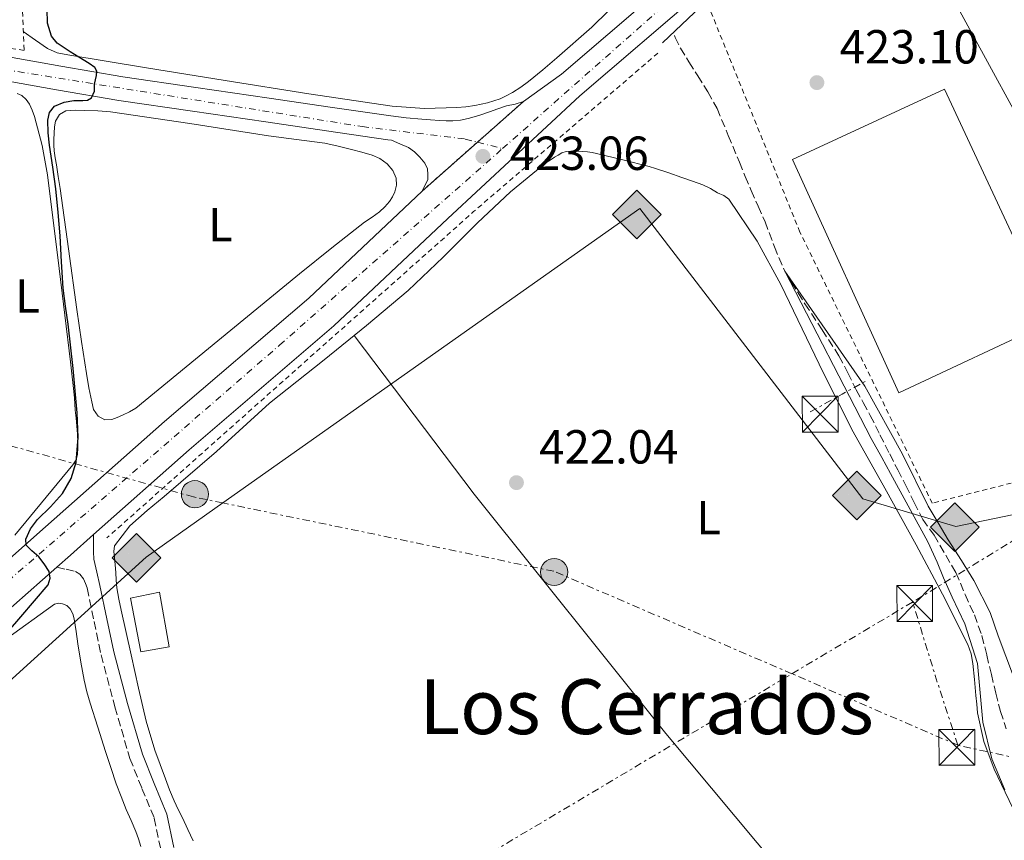
# Model space of a CAD drawing. Units: metres. Extents: x 549624 to 553064, y 4705477 to 4707815.
# Drawn here: x 551004 to 551210, y 4706566 to 4706738 of the extents above; entities that cross this region are included whole.
import ezdxf
from ezdxf.enums import TextEntityAlignment as Align

# ---------------------------------------------------------------- set-up
doc = ezdxf.new("R2010")
doc.units = ezdxf.units.M
doc.header["$MEASUREMENT"] = 0
for name, pattern in [('DGN Style 2', [1.7399219301090239, 1.043953158065414, -0.6959687720436097]), ('DGN Style 3', [2.435890702152634, 1.739921930109024, -0.6959687720436097]), ('DGN Style 4', [2.7856150101045474, 1.391937544087219, -0.6959687720436097, 0.001739921930109024, -0.6959687720436097]), ('DGN Style 5', [1.217945351076317, 0.5219765790327072, -0.6959687720436097]), ('DGN Style 7', [3.4798438602180486, 1.565929737098122, -0.6959687720436097, 0.5219765790327072, -0.6959687720436097])]:
    doc.linetypes.add(name, pattern=pattern)
for name, color, linetype, lineweight in [('Camino', 7, 'DGN Style 3', 0), ('Carretera', 9, 'Continuous', 0), ('Cierre de vial', 7, 'DGN Style 5', 0), ('Cota de punto acotado terreno', 7, 'Continuous', 0), ('Curva de nivel directora', 30, 'Continuous', 30), ('Curva de nivel intermedia', 30, 'Continuous', 0), ('Depósito a nivel (sin especificar)', 1, 'Continuous', 0), ('Eje de carretera', 7, 'DGN Style 4', 0), ('Etiqueta de uso rústico', 92, 'Continuous', 0), ('Gasoducto', 7, 'Continuous', 13), ('Línea de asfalto', 7, 'Continuous', 13), ('Línea de bordillo', 7, 'Continuous', 13), ('Línea de cambio de uso (parcela vista)', 92, 'Continuous', 0), ('Línea eléctrica', 6, 'DGN Style 7', 0), ('Margen derecho', 7, 'Continuous', 0), ('Nave industrial', 1, 'Continuous', 13), ('Poste tendido eléctrico', 7, 'Continuous', 0), ('Puente', 1, 'Continuous', 0), ('Punto acotado terreno (símbolo)', 7, 'Continuous', 0), ('Registro Gasoducto', 7, 'Continuous', 0), ('Texto de Área (paraje) menor', 7, 'Continuous', 0), ('Torre eléctrica', 7, 'Continuous', 0), ('Transformador', 7, 'Continuous', 0), ('Vaguada', 142, 'DGN Style 3', 13), ('Valla', 7, 'DGN Style 2', 0)]:
    doc.layers.add(name, color=color, linetype=linetype, lineweight=lineweight)
doc.styles.add('Style-Arial', font='arial.ttf')

# ---------------------------------------------------------------- blocks, each defined once
blk = doc.blocks.new('5PATER')
at = {"layer": 'Punto acotado terreno (símbolo)', "linetype": 'Continuous', "lineweight": 0}
h = blk.add_hatch(color=51, dxfattribs=at)
edge = h.paths.add_edge_path()
edge.add_ellipse((0, 0), major_axis=(-0.1095731443231308, -0.1110710700762829), ratio=0.9994222409660317, start_angle=0, end_angle=360)
blk = doc.blocks.new('5GASO')
at = {"layer": 'Valla', "linetype": 'Continuous', "lineweight": 0}
for color, points in [(253, [(0, -0.5090000823999756), (-0.509, -8.239997558519242e-08), (0, 0.5089999176000244), (0.0235, 0.2499999176000244), (0.0234, 0.25), (-0.03160000000000001, 0.2425), (-0.0786, 0.2215), (-0.1176, 0.1855), (-0.1481, 0.135), (-0.1681, 0.07150000000000001), (-0.1746, -0.004), (-0.1681, -0.078), (-0.1481, -0.142), (-0.1166, -0.1935), (-0.0756, -0.23), (-0.0266, -0.252), (0.0294, -0.2595), (0.0295, -0.2595000823999757)]), (253, [(0, -0.5090000823999756), (0.0295, -0.2595000823999757), (0.0294, -0.2595), (0.0784, -0.254), (0.1274, -0.237), (0.1704, -0.212), (0.2024, -0.183), (0.2024, 0.014), (0.0234, 0.014), (0.0234, -0.07100000000000002), (0.1269, -0.07100000000000002), (0.1269, -0.133), (0.1039, -0.15), (0.0779, -0.1635), (0.0509, -0.172), (0.02490000000000001, -0.1745), (-0.0011, -0.172), (-0.0241, -0.1645), (-0.0446, -0.152), (-0.0621, -0.1345), (-0.0786, -0.109), (-0.0901, -0.0775), (-0.09710000000000002, -0.041), (-0.09910000000000002, 0.001), (-0.09710000000000002, 0.0395), (-0.0911, 0.07300000000000001), (-0.0806, 0.1015), (-0.0656, 0.1245), (-0.04760000000000001, 0.142), (-0.0266, 0.155), (-0.0036, 0.1625), (0.0224, 0.165), (0.0549, 0.1595), (0.0829, 0.143), (0.1044, 0.1165), (0.1174, 0.08), (0.1929, 0.099), (0.1849, 0.134), (0.1729, 0.1645), (0.1574, 0.19), (0.1379, 0.2115), (0.1144, 0.2285), (0.08790000000000002, 0.2405), (0.0574, 0.2475000000000001), (0.0234, 0.25), (0.0235, 0.2499999176000244), (0, 0.5089999176000244), (0.509, -8.239997558519242e-08)]), (7, [(0.0295, -0.2595000823999757), (-0.0265, -0.2520000823999757), (-0.0755, -0.2300000823999756), (-0.1165, -0.1935000823999756), (-0.148, -0.1420000823999756), (-0.168, -0.07800008239997559), (-0.1745, -0.004000082399975585), (-0.168, 0.07149991760002442), (-0.148, 0.1349999176000244), (-0.1175, 0.1854999176000244), (-0.0785, 0.2214999176000244), (-0.0315, 0.2424999176000244), (0.0235, 0.2499999176000244), (0.0575, 0.2474999176000244), (0.08800000000000001, 0.2404999176000244), (0.1145, 0.2284999176000244), (0.138, 0.2114999176000244), (0.1575, 0.1899999176000245), (0.173, 0.1644999176000244), (0.185, 0.1339999176000244), (0.193, 0.09899991760002441), (0.1175, 0.07999991760002441), (0.1045, 0.1164999176000244), (0.083, 0.1429999176000244), (0.055, 0.1594999176000245), (0.0225, 0.1649999176000244), (-0.0035, 0.1624999176000244), (-0.0265, 0.1549999176000244), (-0.0475, 0.1419999176000244), (-0.0655, 0.1244999176000244), (-0.0805, 0.1014999176000244), (-0.091, 0.07299991760002442), (-0.097, 0.03949991760002441), (-0.099, 0.0009999176000244148), (-0.097, -0.04100008239997559), (-0.09000000000000001, -0.07750008239997559), (-0.0785, -0.1090000823999756), (-0.062, -0.1345000823999756), (-0.0445, -0.1520000823999756), (-0.024, -0.1645000823999756), (-0.001, -0.1720000823999756), (0.025, -0.1745000823999756), (0.05100000000000001, -0.1720000823999756), (0.078, -0.1635000823999756), (0.104, -0.1500000823999756), (0.127, -0.1330000823999756), (0.127, -0.07100008239997559), (0.0235, -0.07100008239997559), (0.0235, 0.01399991760002442), (0.2025, 0.01399991760002442), (0.2025, -0.1830000823999756), (0.1705, -0.2120000823999756), (0.1275, -0.2370000823999756), (0.0785, -0.2540000823999757)])]:
    blk.add_hatch(color=color, dxfattribs=at).paths.add_polyline_path(points)
at = {"layer": 'Valla', "color": 7, "linetype": 'Continuous', "lineweight": 0, "flags": 128}
blk.add_lwpolyline([(0, -0.5090000823999756), (0.509, -8.239997558519242e-08), (0, 0.5089999176000244), (-0.509, -8.239997558519242e-08), (0, -0.5090000823999756)], close=True, dxfattribs=at)
blk = doc.blocks.new('5TME')
at = {"layer": 'Transformador', "color": 7, "linetype": 'Continuous', "lineweight": 0}
for p, q in [((-0.375, 0.375), (0.375, -0.375)), ((0.3723, 0.3776), (-0.3716, -0.3784))]:
    blk.add_line(p, q, dxfattribs=at)
at = {"layer": 'Transformador', "color": 7, "linetype": 'Continuous', "lineweight": 0, "flags": 128}
blk.add_lwpolyline([(-0.375, -0.375), (0.375, -0.375), (0.375, 0.375), (-0.375, 0.375), (-0.3716, -0.3784)], dxfattribs=at)
blk = doc.blocks.new('5PELE')
at = {"layer": 'Transformador', "linetype": 'Continuous', "lineweight": 0}
h = blk.add_hatch(color=9, dxfattribs=at)
edge = h.paths.add_edge_path()
edge.add_arc((-2.000000476837158e-05, 0), 0.2850000000000001, 0, 360)
at = {"layer": 'Transformador', "color": 252, "linetype": 'Continuous', "lineweight": 0}
blk.add_circle((-2.000000476837158e-05, 0), 0.2850000000000001, dxfattribs=at)

msp = doc.modelspace()

# ---------------------------------------------------------------- linework, layer by layer
at = {"layer": 'Camino', "color": 7, "linetype": 'DGN Style 3', "lineweight": 0}
msp.add_polyline3d([(551011.5399999982, 4706623.61, 424.6799999999931), (551013.5300000019, 4706623.160000001, 424.179999999993), (551015.5100000021, 4706622.700000001, 423.6699999999983), (551016.4100000008, 4706622.140000002, 423.6499999999942), (551017.1799999997, 4706621.17, 423.6100000000007), (551017.6000000021, 4706620.220000003, 423.5800000000018), (551017.9100000005, 4706619.25, 423.5599999999978), (551019.3799999991, 4706612.230000001, 423.2200000000012), (551020.8699999999, 4706605.230000001, 422.8699999999953), (551023.730000001, 4706594.33, 422.7799999999988), (551026.8899999993, 4706583.520000001, 422.6300000000048), (551029.3999999971, 4706577.26, 422.3399999999965), (551031.980000001, 4706571.040000001, 422.0399999999936), (551033.3899999993, 4706564.310000001, 421.6900000000023)], dxfattribs=at)
at = {"layer": 'Carretera', "color": 9, "linetype": 'Continuous', "lineweight": 0}
for points in [[(550818.5300000006, 4706463.230000001, 420.679999999993), (550846.6900000017, 4706488.029999998, 421.1300000000047), (550877.250000001, 4706515.040000001, 422.4900000000052), (550905.8799999993, 4706541.359999999, 424.2899999999936), (550933.9100000006, 4706566.09, 425.1600000000035), (550960.8900000015, 4706589.329999999, 425.5299999999989), (550985.2999999997, 4706610.930000001, 425.0800000000018), (551009.2100000017, 4706632.03, 424.6300000000047), (551034.1400000006, 4706654.130000002, 423.6100000000006), (551064.3500000014, 4706679.980000001, 423.0599999999977), (551088.089999999, 4706702.390000002, 423.0399999999936), (551109.3700000001, 4706721.180000001, 422.9700000000012), (551113.3299999987, 4706724.019999999, 422.9900000000052), (551117.2899999993, 4706726.859999999, 423.0200000000041), (551145.9299999988, 4706751.470000002, 423.0899999999965), (551161.5900000007, 4706765.510000001, 423.2599999999948), (551163.8200000013, 4706767.5, 423.2799999999989), (551174.0799999987, 4706776.7, 423.3899999999995), (551174.8500000021, 4706777.390000001, 423.3999999999942), (551179.2399999974, 4706781.199999999, 423.4600000000065), (551210.7499999991, 4706808.56, 423.929999999993)], [(551214.6700000018, 4706804.050000002, 423.929999999993), (551183.7399999991, 4706777.199999998, 423.4700000000012), (551178.7899999982, 4706772.910000001, 423.3999999999942), (551149.8700000016, 4706746.980000001, 423.0899999999965), (551146.8200000006, 4706744.37, 423.0899999999965), (551121.1799999987, 4706722.329999999, 423.0200000000041), (551107.3299999972, 4706709.51, 423.0299999999989), (551093.4800000002, 4706696.680000001, 423.0399999999936), (551069.6000000017, 4706674.140000001, 423.0599999999977), (551039.2899999983, 4706648.21, 423.6100000000006), (551019.2800000012, 4706630.470000001, 424.429999999993), (551014.4100000008, 4706626.150000001, 424.6300000000047), (551011.5399999986, 4706623.61, 424.679999999993), (550990.5000000009, 4706605.04, 425.0800000000018), (550966.0500000003, 4706583.41, 425.5299999999989), (550939.0699999996, 4706560.180000001, 425.1600000000035), (550911.1299999997, 4706535.52, 424.2899999999936), (550882.5100000027, 4706509.210000001, 422.4900000000052), (550851.8900000007, 4706482.140000001, 421.1300000000047), (550823.7299999996, 4706457.350000001, 420.679999999993)], [(550999.3999999992, 4706730.859999998, 425.75), (551012.379999999, 4706728.540000001, 424.9400000000023), (551025.370000002, 4706726.300000001, 424.2100000000065), (551040.7199999989, 4706724.079999999, 423.7299999999959), (551056.0700000001, 4706721.890000001, 423.320000000007), (551068.8199999996, 4706720, 422.9900000000052), (551081.5599999978, 4706718.140000001, 422.7299999999959), (551084.800000001, 4706717.77, 422.6999999999971), (551088.0399999998, 4706717.470000001, 422.7100000000065), (551089.8999999994, 4706717.3, 422.7200000000012), (551091.7500000002, 4706717.15, 422.7400000000052), (551093.1499999994, 4706717.099999999, 422.7899999999936), (551094.5399999997, 4706717.13, 422.8399999999965), (551096.1499999991, 4706717.279999999, 422.8399999999965), (551097.7399999984, 4706717.600000001, 422.8399999999965), (551100.0000000002, 4706718.25, 422.8399999999965), (551102.2199999997, 4706718.970000002, 422.8399999999965), (551103.999999999, 4706719.600000001, 422.8399999999965), (551105.7699999993, 4706720.240000002, 422.8399999999965), (551107.629999999, 4706720.59, 422.8999999999942), (551109.3700000001, 4706721.180000001, 422.9700000000012), (551088.089999999, 4706702.390000002, 423.0399999999936), (551088.7100000003, 4706703.59, 422.9400000000023), (551089.3200000006, 4706704.779999998, 422.8699999999953), (551089.3200000006, 4706705.9, 422.8699999999953), (551089.2300000011, 4706707.069999999, 422.8699999999953), (551088.6700000024, 4706708.24, 422.8699999999953), (551087.6599999998, 4706709.480000001, 422.8699999999953), (551086.5199999999, 4706710.63, 422.8800000000047), (551085.2300000002, 4706711.52, 422.8500000000058), (551083.4699999989, 4706712.290000001, 422.7899999999936), (551081.710000002, 4706713.070000002, 422.7200000000012), (551080.9200000007, 4706713.16, 422.7299999999959), (551068.0900000008, 4706715.029999999, 422.9900000000052), (551055.3500000027, 4706716.92, 423.320000000007), (551040.0100000025, 4706719.11, 423.7299999999959), (551024.5899999997, 4706721.34, 424.2100000000065), (551011.5100000016, 4706723.59, 424.9400000000023), (550998.57, 4706725.91, 425.75)]]:
    msp.add_polyline3d(points, dxfattribs=at)
at = {"layer": 'Cierre de vial', "color": 7, "linetype": 'DGN Style 5', "lineweight": 0, "extrusion": (0.001847657034642276, 0.001631460322863947, 0.9999969622457348), "elevation": 9120.05867541223, "flags": 128}
msp.add_lwpolyline([(551097.9768892835, 4706704.025557715), (551107.6477935108, 4706712.564831134)], dxfattribs=at)
at = {"layer": 'Cierre de vial', "color": 7, "linetype": 'DGN Style 5', "lineweight": 0, "extrusion": (0.001848939971405002, 0.001632593142168487, 0.9999969580256803), "elevation": 9126.097554631444, "flags": 128}
msp.add_lwpolyline([(551086.3658509841, 4706693.763317409), (551097.9750397921, 4706704.014069013)], dxfattribs=at)
at = {"layer": 'Curva de nivel directora', "color": 30, "linetype": 'Continuous', "lineweight": 30, "elevation": 425, "flags": 128}
for points in [[(551011.6699999999, 4706733.350000001), (551010.4499999996, 4706734.820000002), (551009.6200000002, 4706737.600000001), (551009.5800000001, 4706740.52), (551010.0999999986, 4706746.890000002), (551010.7099999988, 4706753.26), (551011.0300000006, 4706757.230000002), (551011.6599999988, 4706761.190000001), (551012.9100000004, 4706763.52), (551016.1499999992, 4706766.11), (551019.75, 4706768.41), (551024.0799999996, 4706770.510000002), (551026.1200000005, 4706771.62), (551027.5799999998, 4706773.289999999), (551029.6799999988, 4706777.640000002), (551031.7399999995, 4706782.010000002), (551034.8299999986, 4706788.390000001), (551036.6300000001, 4706790.78), (551038.4499999996, 4706792.190000001), (551041.6100000001, 4706793.830000001), (551044.6900000002, 4706794.970000001)], [(551001.4500000007, 4706610.190000001), (551004.0500000002, 4706613.190000001), (551006.909999999, 4706616.550000002), (551009.7399999987, 4706619.940000001), (551010.2100000003, 4706621.279999999), (551009.9399999998, 4706622.689999999), (551008.9499999997, 4706624.300000002), (551007.7699999996, 4706625.780000002), (551006.339999999, 4706627.000000002), (551005.1799999989, 4706628.230000001), (551005.0899999995, 4706629.490000002), (551006.0700000008, 4706631.619999999), (551007.5399999993, 4706633.62), (551010.2199999993, 4706636.270000001), (551012.7599999984, 4706639.010000001), (551014.5800000001, 4706642.2), (551015.6199999994, 4706645.640000001), (551016.0199999996, 4706650.779999999), (551015.8499999996, 4706655.910000001), (551014.9600000001, 4706665.230000002), (551013.9299999997, 4706674.53), (551013.3899999987, 4706678.29), (551012.8900000004, 4706682.050000002), (551012.5599999995, 4706687.539999999), (551012.28, 4706693.030000002), (551011.8499999987, 4706697.939999999), (551011.339999999, 4706702.840000001), (551010.7099999988, 4706707.420000001), (551010.0199999983, 4706711.990000002), (551009.77, 4706714.62), (551009.7000000007, 4706717.260000001), (551010.0299999993, 4706718.86), (551011.1, 4706720.180000001), (551013.0999999982, 4706721.010000001), (551015.15, 4706721.380000002), (551017.0399999988, 4706721.359999999), (551017.9699999986, 4706721.430000002), (551018.8400000003, 4706721.930000001), (551019.4299999982, 4706723.290000001), (551019.4699999985, 4706724.760000002), (551019.9099999988, 4706726.619999999), (551019.949999999, 4706727.510000001), (551019.5600000002, 4706728.250000001), (551018.3399999996, 4706729.140000001), (551017.079999999, 4706729.890000002), (551014.37, 4706731.529999999), (551011.6699999999, 4706733.350000001)]]:
    msp.add_lwpolyline(points, dxfattribs=at)
at = {"layer": 'Curva de nivel intermedia', "color": 30, "linetype": 'Continuous', "lineweight": 0, "elevation": 420.0000000000001, "flags": 128}
for points in [[(551199.1900000004, 4706617.350000001), (551197.3700000009, 4706621.38), (551196.040000001, 4706624.659999999), (551194.0600000006, 4706628.949999998), (551186.2300000008, 4706643.220000001), (551184.4299999992, 4706646.600000001), (551182.2300000021, 4706650.550000002), (551164.1100000015, 4706685.59), (551180.8700000008, 4706661.539999999), (551188.79, 4706647.270000001), (551194.1700000003, 4706636.369999999), (551196.2500000012, 4706632.869999999), (551198.35, 4706629.319999999), (551201.1500000006, 4706624.980000001), (551203.690000002, 4706620.84), (551207.1500000021, 4706614.149999999), (551208.7800000015, 4706609.220000001), (551212.0300000015, 4706600.720000001)], [(551210.2000000009, 4706576.980000001), (551207.4500000017, 4706583.480000001), (551205.63, 4706591.17), (551205.1100000015, 4706596.520000001), (551204.5100000001, 4706603.439999999), (551201.8200000012, 4706611.720000001), (551199.1900000004, 4706617.350000001)]]:
    msp.add_lwpolyline(points, dxfattribs=at)
at = {"layer": 'Depósito a nivel (sin especificar)', "color": 1, "linetype": 'Continuous', "lineweight": 0, "elevation": 424, "flags": 128}
msp.add_lwpolyline([(551035.1100000005, 4706606.930000001), (551029.1799999997, 4706605.91), (551027.0199999996, 4706617.140000001), (551033.0800000001, 4706618.350000001), (551035.1100000005, 4706606.930000001)], close=True, dxfattribs=at)
at = {"layer": 'Depósito a nivel (sin especificar)', "color": 51, "linetype": 'Continuous', "lineweight": 0, "elevation": 424, "flags": 128}
msp.add_lwpolyline([(551033.0800000001, 4706618.350000001), (551027.0199999996, 4706617.140000001), (551029.1799999997, 4706605.91), (551035.1100000005, 4706606.930000001), (551033.0800000001, 4706618.350000001)], dxfattribs=at)
at = {"layer": 'Eje de carretera', "color": 7, "linetype": 'DGN Style 4', "lineweight": 0, "extrusion": (-0.007221610703254586, 0.001875019749109342, 0.9999721659325279), "elevation": 5268.299496224682, "flags": 128}
msp.add_lwpolyline([(551088.3829726914, 4706711.0362694), (551093.6239897644, 4706709.675529063)], dxfattribs=at)
at = {"layer": 'Eje de carretera', "color": 7, "linetype": 'DGN Style 4', "lineweight": 0}
for points in [[(549628.8900000008, 4707156.109999999, 429.3399999999965), (549724.4800000006, 4707106.540000002, 428.9400000000023), (549820.4699999981, 4707057.250000002, 431.6399999999994), (549977.5700000001, 4706976.99, 435.7799999999989), (550131.2800000012, 4706893.84, 432.6600000000037), (550176.8299999975, 4706870.189999999, 433.020000000004), (550200.2800000013, 4706858.160000003, 433.8999999999943), (550213.5399999982, 4706852.680000001, 434.4499999999971), (550231.1200000001, 4706848.930000001, 434.0500000000029), (550283.3000000004, 4706840.28, 432.6900000000023), (550361.6999999994, 4706827.590000001, 432.3000000000029), (550456.6499999977, 4706812.91, 429.3399999999965), (550548.699999999, 4706798.210000002, 426.2599999999948), (550632.8700000015, 4706785.520000001, 423.8099999999977), (550715.9499999988, 4706772.890000002, 421.3600000000006), (550772.4499999996, 4706763.080000001, 420.6100000000006), (550839.1000000006, 4706753.340000001, 421.8399999999967), (550935.0900000003, 4706738.34, 425.1300000000048), (551075.5399999979, 4706715.890000002, 422.8399999999967), (551097.1599999989, 4706713.300000002, 422.9400000000023), (551099.6991380204, 4706712.640737946, 422.959600000002)], [(551104.9400000018, 4706711.279999999, 423.0000000000001), (551149.7899999984, 4706750.980000001, 423.1100000000006), (551200.2399999987, 4706795.100000001, 423.7400000000052), (551235.1200000009, 4706826.240000002, 424.8699999999955), (551274.5100000015, 4706852.940000001, 426.529999999999), (551292.3900000007, 4706871.970000001, 428.1199999999953)], [(549707.4499999986, 4705477.58, 402.1999999999972), (549765.3900000011, 4705526.980000001, 405.0899999999966), (549825.6400000004, 4705581.770000001, 405.7100000000063), (549868.4299999984, 4705620.49, 404.1000000000058), (549930.1200000016, 4705672.970000001, 401.070000000007), (549995.7100000008, 4705730.510000001, 402.070000000007), (550095.0300000011, 4705818.029999999, 409.9700000000013), (550139.129999999, 4705858.11, 410.9199999999984), (550194.670000001, 4705906.710000002, 410.0099999999949), (550236.3099999981, 4705944.110000002, 408.5000000000001), (550300.3000000012, 4706000.050000001, 408.2299999999959), (550405.9400000003, 4706093.850000001, 410.5000000000001), (550496.3099999987, 4706173.840000001, 412.3800000000047), (550580.0499999997, 4706247.500000001, 414.4799999999959), (550620.9800000003, 4706284.410000001, 416.199999999997), (550698.6499999984, 4706352.590000001, 418.929999999993), (550771.5899999992, 4706416.32, 420.6900000000024), (550865.6999999991, 4706500.26, 421.8699999999953), (550921.23, 4706550.050000001, 424.7100000000065), (550966.4899999979, 4706590.420000001, 425.5299999999988), (551058.230000001, 4706670.109999999, 423.2100000000065), (551104.9400000018, 4706711.279999999, 423.0000000000001)]]:
    msp.add_polyline3d(points, dxfattribs=at)
at = {"layer": 'Gasoducto', "color": 7, "linetype": 'Continuous', "lineweight": 13}
msp.add_polyline3d([(550297.2399999994, 4705481.890000001, 398.0299999999988), (550367.5060933693, 4705751.853356083, 403.1141000000061), (550395.9200000028, 4705861.02, 405.1699999999983), (550472.9299999991, 4705967.15, 409.25), (550567.7199999987, 4706072.77, 413.5599999999977), (550570.3499774286, 4706084.937258219, 413.6190999999963), (550590.5247139214, 4706178.273127037, 414.0727999999945), (550595.1743414472, 4706199.784041191, 414.1774000000005), (550606.8500000022, 4706253.800000002, 414.4400000000023), (550650.8799999986, 4706281.490000002, 420.8699999999953), (551030.2899999995, 4706625.720000001, 422.8399999999965), (551046.3564155072, 4706637.064013656, 422.7747999999993), (551133.7499999993, 4706698.770000001, 422.4199999999983), (551180.449999999, 4706637.910000001, 421.6199999999953), (551199.9699999987, 4706632.15, 420.320000000007), (551225.5864081436, 4706637.453416331, 420.3859999999986), (551355.2600000025, 4706664.300000002, 420.7200000000012)], dxfattribs=at)
at = {"layer": 'Línea de asfalto', "color": 7, "linetype": 'Continuous', "lineweight": 13, "extrusion": (-0.6607210677808835, 0.7478366875894051, 0.06471444418208301), "elevation": 3155748.360094256, "flags": 128}
msp.add_lwpolyline([(-3529229.911369792, -204225.9146898175), (-3529233.743926316, -204225.9647948465), (-3529240.253851951, -204226.1652149625)], dxfattribs=at)
at = {"layer": 'Línea de asfalto', "color": 7, "linetype": 'Continuous', "lineweight": 13}
for points in [[(551161.5900000002, 4706765.510000001, 423.2599999999949), (551145.9299999983, 4706751.470000002, 423.0899999999965), (551117.2899999989, 4706726.86, 423.0200000000041), (551113.3299999982, 4706724.02, 422.9900000000052), (551109.3699999996, 4706721.180000001, 422.9700000000012)], [(551019.2800000008, 4706630.470000001, 424.4299999999931), (551039.2899999978, 4706648.210000001, 423.6100000000007), (551069.6000000013, 4706674.140000002, 423.0599999999976), (551093.4799999997, 4706696.680000001, 423.0399999999936), (551107.3299999967, 4706709.510000001, 423.029999999999), (551121.1799999981, 4706722.33, 423.0200000000041), (551146.8200000001, 4706744.370000001, 423.0899999999965)], [(551109.3699999996, 4706721.180000001, 422.9700000000012), (551107.6299999985, 4706720.590000001, 422.8999999999942), (551105.7699999987, 4706720.240000002, 422.8399999999967), (551103.9999999985, 4706719.600000001, 422.8399999999967), (551102.2199999993, 4706718.970000003, 422.8399999999967), (551099.9999999999, 4706718.25, 422.8399999999967), (551097.7399999978, 4706717.600000001, 422.8399999999967), (551096.1499999985, 4706717.28, 422.8399999999967), (551094.5399999992, 4706717.130000001, 422.8399999999967), (551093.149999999, 4706717.100000001, 422.7899999999937), (551091.7499999999, 4706717.15, 422.7400000000052), (551089.899999999, 4706717.300000001, 422.7200000000012), (551088.0399999993, 4706717.470000001, 422.7100000000063), (551084.8000000005, 4706717.77, 422.6999999999972), (551081.5599999973, 4706718.140000001, 422.7299999999959), (551068.819999999, 4706720.000000001, 422.9900000000052), (551056.0699999996, 4706721.890000002, 423.320000000007), (551040.7199999985, 4706724.08, 423.729999999996), (551025.3700000015, 4706726.300000002, 424.2100000000065), (551012.3799999985, 4706728.540000001, 424.9400000000024), (550999.3999999987, 4706730.859999999, 425.7500000000001), (550986.4300000002, 4706732.910000001, 426.3300000000018), (550984.7399999984, 4706733.17, 426.3399999999967)], [(551088.0899999985, 4706702.390000002, 423.0399999999936), (551088.7099999998, 4706703.59, 422.9400000000023), (551089.3200000001, 4706704.779999999, 422.8699999999953), (551089.3200000001, 4706705.900000001, 422.8699999999953), (551089.2300000007, 4706707.07, 422.8699999999953), (551088.6700000019, 4706708.240000002, 422.8699999999953), (551087.6599999993, 4706709.480000001, 422.8699999999953), (551086.5199999994, 4706710.630000001, 422.8800000000047), (551085.2299999997, 4706711.520000001, 422.8500000000058), (551083.4699999985, 4706712.290000001, 422.7899999999937), (551081.7100000015, 4706713.070000002, 422.7200000000012), (551080.9200000003, 4706713.160000001, 422.7299999999959), (551068.0900000003, 4706715.029999999, 422.9900000000052), (551055.3500000021, 4706716.920000001, 423.320000000007), (551040.010000002, 4706719.110000002, 423.729999999996), (551024.5899999993, 4706721.34, 424.2100000000065), (551011.5100000012, 4706723.59, 424.9400000000024), (550998.5699999996, 4706725.91, 425.7500000000001), (550986.609999999, 4706727.800000002, 426.2799999999988)], [(550706.4600000004, 4706364.250000002, 419.6600000000035), (550715.7800000011, 4706372.24, 420.3099999999977), (550736.8999999991, 4706391.150000002, 421.0000000000001), (550762.8200000006, 4706413.980000002, 420.7599999999948), (550791.1099999989, 4706438.83, 420.4499999999971), (550818.5300000003, 4706463.230000002, 420.679999999993), (550846.6900000012, 4706488.029999999, 421.1300000000047), (550877.2500000006, 4706515.040000001, 422.4900000000054), (550905.8799999988, 4706541.36, 424.2899999999937), (550933.9100000003, 4706566.090000001, 425.1600000000035), (550960.8900000011, 4706589.33, 425.5299999999988), (550985.2999999992, 4706610.930000001, 425.0800000000019), (551009.2100000011, 4706632.03, 424.6300000000047), (551034.1400000001, 4706654.130000002, 423.6100000000007), (551064.350000001, 4706679.980000002, 423.0599999999976), (551088.0899999985, 4706702.390000002, 423.0399999999936)], [(550710.8900000005, 4706357.710000001, 419.6100000000006), (550720.9499999988, 4706366.340000002, 420.3099999999977), (550742.1099999994, 4706385.28, 421.0000000000001), (550767.9999999994, 4706408.09, 420.7599999999948), (550796.3099999981, 4706432.949999999, 420.4499999999971), (550823.7299999992, 4706457.350000001, 420.679999999993), (550851.8900000004, 4706482.140000002, 421.1300000000047), (550882.5100000021, 4706509.210000002, 422.4900000000054), (550911.1299999993, 4706535.52, 424.2899999999937), (550939.069999999, 4706560.180000001, 425.1600000000035), (550966.0499999998, 4706583.410000001, 425.5299999999988), (550990.5000000005, 4706605.040000001, 425.0800000000019), (551011.5399999982, 4706623.61, 424.6799999999931)]]:
    msp.add_polyline3d(points, dxfattribs=at)
at = {"layer": 'Línea de bordillo', "color": 7, "linetype": 'Continuous', "lineweight": 13}
msp.add_polyline3d([(551185.5799999982, 4706773.090000001, 423.3999999999943), (551198.7199999989, 4706743.880000001, 422.8999999999942), (551220.2100000001, 4706704.570000002, 422.8399999999967), (551233.0500000012, 4706676.779999999, 422.6000000000058), (551221.6299999994, 4706672.300000002, 422.6900000000023), (551220.2100000001, 4706675.180000001, 422.6900000000023)], dxfattribs=at)
at = {"layer": 'Línea de cambio de uso (parcela vista)', "color": 92, "linetype": 'Continuous', "lineweight": 0}
for points in [[(551004.5499999998, 4706735.789999999, 425.3399999999965), (551007.0800000001, 4706734.039999999, 425.2299999999959), (551009.6399999997, 4706732.26, 425.1300000000047), (551011.6699999999, 4706731.369999999, 425.1199999999953), (551013.8799999999, 4706730.92, 425.1300000000047), (551030.3600000005, 4706728.180000001, 424.3999999999942), (551046.8600000005, 4706725.529999999, 423.7400000000052), (551064.3399999999, 4706722.789999999, 423.5599999999977), (551081.8499999996, 4706720.17, 423.5), (551088.5899999999, 4706719.720000001, 423.5099999999948), (551095.3499999996, 4706719.890000001, 423.5099999999948), (551097.25, 4706720.050000001, 423.5099999999948), (551099.1299999999, 4706720.33, 423.5099999999948), (551101.8099999996, 4706720.91, 423.5099999999948), (551104.4299999997, 4706721.75, 423.5099999999948), (551105.75, 4706722.33, 423.5200000000041), (551107.0199999996, 4706723.029999999, 423.5299999999989), (551108.7599999999, 4706724.15, 423.5500000000029), (551110.4299999997, 4706725.369999999, 423.5599999999977), (551113.4100000003, 4706727.82, 423.5899999999965), (551116.3300000001, 4706730.34, 423.6300000000047), (551123.6699999999, 4706736.75, 423.7100000000065), (551127.1500000004, 4706740.17, 423.75)], [(551003.2699999996, 4706722.859999999, 426.1199999999953), (551004.2699999996, 4706722.4, 426.070000000007), (551005.1699999999, 4706721.600000001, 426.0099999999948), (551005.8200000003, 4706720.59, 425.9400000000023), (551006.4299999997, 4706719.32, 425.8999999999942), (551006.8899999997, 4706718, 425.8800000000047), (551008.4900000002, 4706711.92, 425.8399999999965), (551009.6399999997, 4706705.77, 425.8000000000029), (551012.0499999998, 4706686.189999999, 425.4700000000012), (551014.4299999997, 4706666.609999999, 425.0599999999977), (551014.7199999997, 4706664.140000001, 424.9799999999959), (551015.0199999996, 4706661.680000001, 424.9199999999983), (551015.2400000002, 4706659.100000001, 424.8999999999942), (551015.4299999997, 4706656.51, 424.8999999999942), (551015.6100000005, 4706654.82, 424.8999999999942), (551015.79, 4706653.130000001, 424.8999999999942), (551015.8899999997, 4706651.439999999, 424.8999999999942), (551015.9600000001, 4706649.74, 424.8999999999942), (551015.9800000004, 4706648.51, 424.8999999999942), (551015.9100000003, 4706647.279999999, 424.8999999999942), (551015.5899999999, 4706646.08, 424.929999999993), (551014.9400000004, 4706645.02, 424.9499999999971), (551002.7800000003, 4706630.32, 424.9600000000065)], [(551021.6200000001, 4706654.480000001, 423.8699999999953), (551020.2000000002, 4706655.210000001, 423.929999999993), (551019.2699999996, 4706656.67, 423.9799999999959), (551018.9100000003, 4706658.24, 424.0099999999948), (551018.3099999996, 4706661.199999999, 424.0299999999989), (551017.79, 4706664.17, 424.0500000000029), (551016.7400000002, 4706670.890000001, 424.0599999999977), (551015.7400000002, 4706677.609999999, 424.1300000000047), (551014, 4706690.27, 424.4499999999971), (551012.25, 4706702.930000001, 424.7599999999948), (551011.8600000005, 4706705.42, 424.7100000000065), (551011.4699999997, 4706707.92, 424.679999999993), (551011.2300000004, 4706709.359999999, 424.679999999993), (551011, 4706710.800000001, 424.679999999993), (551010.9299999997, 4706712, 424.679999999993), (551010.9600000001, 4706713.199999999, 424.679999999993), (551010.9900000002, 4706714.51, 424.679999999993), (551011.0499999998, 4706715.82, 424.679999999993), (551011.2599999999, 4706717.07, 424.679999999993), (551012.1100000005, 4706718.430000001, 424.6699999999983), (551013.4699999997, 4706719.17, 424.6499999999942), (551015.4400000004, 4706719.32, 424.6100000000006), (551017.4000000004, 4706719.279999999, 424.5800000000018), (551020.1299999999, 4706719.199999999, 424.570000000007), (551022.8399999999, 4706719.01, 424.570000000007), (551039.4100000003, 4706716.52, 424.4400000000023), (551055.9199999999, 4706713.949999999, 424.25), (551061.8200000003, 4706713.210000001, 424.1300000000047), (551067.7100000001, 4706712.4, 423.9600000000065), (551070.5099999999, 4706711.800000001, 423.8500000000058), (551073.29, 4706711.100000001, 423.75), (551075.4600000001, 4706710.550000001, 423.679999999993), (551077.6100000005, 4706709.949999999, 423.6100000000006), (551079.2599999999, 4706709.230000001, 423.5500000000029), (551080.7800000003, 4706708.109999999, 423.5099999999948), (551081.9800000004, 4706706.699999999, 423.5099999999948), (551082.6500000004, 4706705.09, 423.5299999999989), (551082.7300000004, 4706703.66, 423.5299999999989), (551082.3799999999, 4706702.25, 423.5299999999989), (551081.9199999999, 4706701.210000001, 423.5299999999989), (551081.3099999996, 4706700.24, 423.5399999999936), (551080.3099999996, 4706699.07, 423.5399999999936), (551079.2000000002, 4706698.060000001, 423.5399999999936), (551077.6100000005, 4706696.960000001, 423.5399999999936), (551076.04, 4706695.850000001, 423.5299999999989), (551069.2100000001, 4706690.49, 423.4600000000065), (551062.4000000004, 4706685.09, 423.3999999999942), (551045.2999999998, 4706670.99, 423.4100000000035), (551028.1100000005, 4706656.939999999, 423.6999999999971), (551026.7800000003, 4706656.119999999, 423.7299999999959), (551025.3499999996, 4706655.439999999, 423.7700000000041), (551024.2199999997, 4706654.949999999, 423.7899999999936), (551023.0800000001, 4706654.57, 423.8099999999977), (551021.6200000001, 4706654.480000001, 423.8699999999953)], [(551213.4000000004, 4706569.92, 419.9799999999959), (551208, 4706581.279999999, 420.25), (551205.8099999996, 4706587.09, 420.3800000000047), (551204.5099999999, 4706593.119999999, 420.4900000000052), (551204.3200000003, 4706594.939999999, 420.4799999999959), (551204.1600000003, 4706596.76, 420.4700000000012), (551203.8200000003, 4706600.109999999, 420.5599999999977), (551203.4699999997, 4706603.449999999, 420.6499999999942), (551203.1200000001, 4706605.480000001, 420.6499999999942), (551202.4299999997, 4706607.42, 420.6600000000035), (551197.1600000003, 4706617.960000001, 420.9700000000012), (551191.5999999996, 4706628.279999999, 421.2899999999936), (551185.0300000003, 4706640.130000001, 421.6600000000035), (551178.4600000001, 4706651.960000001, 422.0200000000041), (551172.2300000004, 4706664.24, 422.3000000000029), (551163.2999999998, 4706682.850000001, 422.4700000000012), (551158.2800000003, 4706691.930000001, 422.4799999999959), (551152.4100000003, 4706700.67, 422.4900000000052), (551151.3099999996, 4706701.480000001, 422.4900000000052), (551150.0300000003, 4706702.060000001, 422.4900000000052), (551148.5099999999, 4706702.91, 422.4900000000052), (551146.9400000004, 4706703.680000001, 422.4900000000052), (551144.7599999999, 4706704.5, 422.4900000000052), (551142.5599999996, 4706705.26, 422.4900000000052), (551139.8099999996, 4706706.24, 422.4900000000052), (551137.04, 4706707.15, 422.4900000000052), (551135.6699999999, 4706707.529999999, 422.4900000000052), (551130.1500000004, 4706708.91, 422.6000000000058), (551124.6399999997, 4706710.300000001, 422.7100000000065), (551123.7199999997, 4706710.49, 422.6900000000023), (551122.7800000003, 4706710.619999999, 422.6600000000035), (551121.7300000004, 4706710.699999999, 422.6499999999942), (551120.6699999999, 4706710.730000001, 422.6499999999942), (551119.25, 4706710.730000001, 422.6499999999942), (551118.2999999998, 4706710.680000001, 422.6499999999942), (551117.3899999997, 4706710.41, 422.6499999999942), (551116.5999999996, 4706709.949999999, 422.6499999999942), (551115.8399999999, 4706709.470000001, 422.6600000000035), (551114.9100000003, 4706708.9, 422.6699999999983), (551114, 4706708.300000001, 422.6600000000035), (551106.6500000004, 4706702.27, 422.4100000000035), (551099.7400000002, 4706695.710000001, 422.1300000000047), (551092.5499999998, 4706688.550000001, 422.1000000000058), (551085.2100000001, 4706681.550000001, 422.1999999999971), (551076.4600000001, 4706674.230000001, 422.4900000000052), (551067.5999999996, 4706667.050000001, 422.7299999999959), (551056.1399999997, 4706657.970000001, 422.7599999999948), (551045, 4706647.82, 422.7899999999936), (551034.0300000003, 4706638.4, 422.8699999999953), (551030.4800000004, 4706635.49, 422.8899999999995), (551026.8799999999, 4706632.300000001, 422.9100000000035), (551023.6699999999, 4706628.109999999, 422.9199999999983), (551023.5099999999, 4706626.890000001, 422.9199999999983), (551023.6399999997, 4706625.66, 422.9199999999983), (551023.7800000003, 4706624.09, 422.9199999999983), (551023.9100000003, 4706622.51, 422.9199999999983), (551024.0199999996, 4706620.890000001, 422.9199999999983), (551024.1500000004, 4706619.26, 422.9199999999983), (551024.54, 4706616.91, 422.9100000000035), (551025.0499999998, 4706614.59, 422.8899999999995), (551026.0999999996, 4706609.91, 422.7799999999989), (551027.1500000004, 4706605.230000001, 422.6100000000006), (551028.7100000001, 4706598.279999999, 422.2899999999936), (551030.2999999998, 4706591.34, 422.0099999999948), (551032.1200000001, 4706585.26, 421.8800000000047), (551034.3300000001, 4706579.289999999, 421.8099999999977), (551035.1900000004, 4706576.960000001, 421.7899999999936), (551036.1500000004, 4706574.67, 421.7799999999989), (551037.0099999999, 4706572.880000001, 421.7799999999989), (551037.8700000001, 4706571.09, 421.7799999999989), (551039, 4706568.689999999, 421.7799999999989), (551040.1399999997, 4706566.300000001, 421.7799999999989)], [(551073.8899999997, 4706672.140000001, 422.5599999999977), (551098.9900000002, 4706638.92, 421.570000000007), (551139.2000000002, 4706588.800000001, 420.929999999993), (551191.9900000002, 4706525.58, 420.25), (551216.5800000001, 4706496.67, 419.8099999999977)], [(551000.8399999999, 4706608.460000001, 424.4900000000052), (551011.0700000003, 4706615.869999999, 424.1999999999971), (551011.8899999997, 4706616.08, 424.1699999999983), (551012.7599999999, 4706615.92, 424.1199999999953), (551013.6500000004, 4706615.560000001, 424.0599999999977), (551014.3899999997, 4706614.91, 423.9900000000052), (551014.9400000004, 4706613.869999999, 423.8899999999995), (551015.2100000001, 4706612.779999999, 423.8099999999977), (551015.5899999999, 4706610.15, 423.7899999999936), (551015.9800000004, 4706607.52, 423.7799999999989), (551016.5899999999, 4706603.74, 423.7400000000052), (551017.29, 4706599.970000001, 423.6999999999971), (551017.8799999999, 4706597.529999999, 423.679999999993), (551018.5899999999, 4706595.130000001, 423.6399999999995), (551020.1900000004, 4706590.07, 423.4600000000065), (551021.7999999998, 4706585.02, 423.2400000000052), (551022.8899999997, 4706581.630000001, 423.1000000000058), (551024.0099999999, 4706578.24, 422.9499999999971), (551025.0199999996, 4706575.539999999, 422.8099999999977), (551026.1200000001, 4706572.880000001, 422.6499999999942), (551027.1200000001, 4706570.560000001, 422.4600000000065), (551028.1200000001, 4706568.24, 422.2899999999936), (551028.7000000002, 4706566.689999999, 422.2400000000052), (551029.1900000004, 4706565.119999999, 422.1999999999971)]]:
    msp.add_polyline3d(points, dxfattribs=at)
at = {"layer": 'Línea eléctrica', "color": 6, "linetype": 'DGN Style 7', "lineweight": 0, "extrusion": (-0.1609578312359234, 0.5524768719755863, 0.8178397657829434), "elevation": 2511948.829539881, "flags": 128}
msp.add_lwpolyline([(-1845666.626720343, -3569317.511567468), (-1845674.143804981, -3569319.596906433), (-1845679.578639933, -3569321.074021533)], dxfattribs=at)
at = {"layer": 'Línea eléctrica', "color": 6, "linetype": 'DGN Style 7', "lineweight": 0, "extrusion": (0.5107647216720732, -0.8597205332682315, 6.141854101720344e-05), "elevation": -3764845.793058819, "flags": 128}
msp.add_lwpolyline([(2877843.687200882, 652.1913369945455), (2877814.277217131, 652.2081369945747), (2877686.217428228, 652.2813369947116)], dxfattribs=at)
at = {"layer": 'Línea eléctrica', "color": 6, "linetype": 'DGN Style 7', "lineweight": 0, "extrusion": (-0.5908717139021586, -0.2002649167426185, 0.7815142870302487), "elevation": -1267924.23515752, "flags": 128}
msp.add_lwpolyline([(-4280584.700268605, 1588942.879990447), (-4280600.052375766, 1588943.120418468), (-4280616.149466796, 1588943.69744572)], dxfattribs=at)
at = {"layer": 'Línea eléctrica', "color": 6, "linetype": 'DGN Style 7', "lineweight": 0}
for points in [[(551549.75, 4706812.999999999, 425.6000000000058), (551479.7500000009, 4706772.02, 422.1600000000035), (551327.7800000008, 4706699.74, 421.1199999999953), (551225.5864081436, 4706637.453416331, 421.0005999999995), (551190.8799999983, 4706616.300000001, 420.9600000000065)], [(551200.370000001, 4706586.310000001, 420.4499999999971), (551165.5956325093, 4706601.278418695, 420.8894), (551115.6900000012, 4706622.760000001, 421.5200000000041), (551046.3564155072, 4706637.064013656, 422.585699999996), (551040.2199999981, 4706638.330000001, 422.679999999993), (550941.7399999984, 4706665.859999999, 431.5599999999977)], [(551586.0399999982, 4706480.16, 415.3699999999953), (551532.500000001, 4706483.199999998, 415.8099999999977), (551515.1441435402, 4706488.659433311, 416.4560999999958), (551429.8799999994, 4706515.480000001, 419.6300000000047), (551354.1200000002, 4706538.829999999, 419.6999999999971), (551309.1109657065, 4706557.121286329, 419.9036999999954), (551281.2100000009, 4706568.460000001, 420.0299999999989), (551200.370000001, 4706586.310000001, 420.4499999999971)]]:
    msp.add_polyline3d(points, dxfattribs=at)
at = {"layer": 'Margen derecho', "color": 7, "linetype": 'Continuous', "lineweight": 0}
msp.add_polyline3d([(551019.2800000008, 4706630.470000001, 424.4299999999931), (551019.2600000006, 4706628.670000001, 424.2200000000013), (551019.2399999984, 4706626.86, 424.0099999999949), (551019.3200000009, 4706625.290000002, 423.8099999999977), (551019.9699999992, 4706622.550000001, 423.6799999999931), (551020.6099999984, 4706619.800000002, 423.5500000000029), (551022.0799999969, 4706612.800000002, 423.2200000000012), (551023.5499999998, 4706605.87, 422.8699999999953), (551026.3799999974, 4706595.070000002, 422.7799999999988), (551029.4999999999, 4706584.420000001, 422.6300000000048), (551031.9499999997, 4706578.300000002, 422.3399999999965), (551034.6200000007, 4706571.850000001, 422.0399999999936), (551036.0899999993, 4706564.87, 421.6900000000023)], dxfattribs=at)
at = {"layer": 'Nave industrial', "color": 1, "linetype": 'Continuous', "lineweight": 13}
msp.add_polyline3d([(551220.2100000001, 4706675.180000001, 428.7899999999936), (551187.9699999997, 4706660.140000001, 428.7899999999936), (551165.6900000004, 4706709.039999999, 428.7599999999948), (551197.5999999996, 4706723.710000001, 428.7899999999936)], close=True, dxfattribs=at)
msp.add_polyline3d([(551187.9699999997, 4706660.140000001, 428.7899999999936), (551165.6900000004, 4706709.039999999, 428.7599999999948), (551197.5999999996, 4706723.710000001, 428.7899999999936), (551220.2100000001, 4706675.180000001, 428.7899999999936), (551187.9699999997, 4706660.140000001, 428.7899999999936)], dxfattribs=at)
at = {"layer": 'Puente', "color": 1, "linetype": 'Continuous', "lineweight": 0, "elevation": 423.6399999999995, "flags": 128}
msp.add_lwpolyline([(551138.4699999997, 4706733.449999999), (551146.5199999996, 4706741.029999999)], dxfattribs=at)
at = {"layer": 'Vaguada', "color": 142, "linetype": 'DGN Style 3', "lineweight": 13}
msp.add_polyline3d([(551141.0199999996, 4706734.960000001, 422.3899999999995), (551141.1500000004, 4706734.59, 422.3800000000047), (551142.2199999997, 4706732.359999999, 422.3099999999977), (551144.0300000003, 4706729.439999999, 422.2400000000052), (551145.8499999996, 4706726.529999999, 422.179999999993), (551148.0099999999, 4706723.16, 422.1499999999942), (551149.9100000003, 4706719.67, 422.1000000000058), (551152.2599999999, 4706714.060000001, 421.8800000000047), (551154.5899999999, 4706708.42, 421.5399999999936), (551155.8300000001, 4706705.449999999, 421.320000000007), (551157.0700000003, 4706702.49, 421.1000000000058), (551158.5, 4706699.220000001, 420.9700000000012), (551159.9600000001, 4706695.970000001, 420.820000000007), (551161.9299999997, 4706690.74, 420.4100000000035), (551164.1100000005, 4706685.59, 420), (551164.7699999996, 4706684.460000001, 419.9100000000035), (551165.4699999997, 4706683.350000001, 419.8300000000018), (551166.9000000004, 4706681.08, 419.6600000000035), (551168.3300000001, 4706678.800000001, 419.5099999999948), (551171.9199999999, 4706673.359999999, 419.3699999999953), (551175.4500000002, 4706667.880000001, 419.3399999999965), (551177.2999999998, 4706664.350000001, 419.3000000000029), (551179.0700000003, 4706660.77, 419.2700000000041), (551180.5499999998, 4706658.09, 419.25), (551182.0099999999, 4706655.4, 419.2400000000052), (551184.0499999998, 4706651.359999999, 419.2299999999959), (551186.0899999999, 4706647.32, 419.2200000000012), (551187.7699999996, 4706644.01, 419.1999999999971), (551189.4500000002, 4706640.710000001, 419.179999999993), (551191.2300000004, 4706637.16, 419.179999999993), (551193, 4706633.600000001, 419.179999999993), (551195.4000000004, 4706630.33, 419.179999999993), (551199.9199999999, 4706622.49, 419.1399999999995), (551201.9100000003, 4706617.880000001, 419.0800000000018), (551203.8200000003, 4706613.630000001, 419.0299999999988), (551205.4000000004, 4706609.27, 418.9799999999959), (551206.4100000003, 4706605.199999999, 418.9600000000065), (551207.3899999997, 4706601.119999999, 418.9400000000023), (551208.29, 4706597.25, 418.8800000000047), (551209.3099999996, 4706593.41, 418.820000000007), (551210.5099999999, 4706589.730000001, 418.7700000000041)], dxfattribs=at)
at = {"layer": 'Valla', "color": 7, "linetype": 'DGN Style 2', "lineweight": 0, "extrusion": (-0.2350614947136217, 0.2664474727702025, 0.9347469379235057), "elevation": 1124941.000828178, "flags": 128}
msp.add_lwpolyline([(-3527077.130626284, -2958260.811493674), (-3527026.200263476, -2958261.486952234), (-3526923.360918259, -2958261.036646527)], dxfattribs=at)
at = {"layer": 'Valla', "color": 7, "linetype": 'DGN Style 2', "lineweight": 0}
for points in [[(551007.0395000001, 4706801.630000001, 426.5026999999973), (551007.8499999996, 4706775.180000001, 426.3000000000029), (551006.9900000002, 4706773.539999999, 426.3000000000029), (551005.5899999999, 4706772.060000001, 426.2799999999989), (551003.9100000003, 4706771.16, 426.25), (551002.0300000003, 4706769.26, 426.25), (551001.9299999997, 4706765.77, 426.25), (551002.7800000003, 4706756.82, 426.2200000000012), (551003.6900000004, 4706750.09, 426.2200000000012), (551004.2000000002, 4706745.220000001, 426.1399999999995), (551004.7000000002, 4706731.859999999, 425.9900000000052), (550986.6299999999, 4706734.630000001, 426.6699999999983), (550968.1900000004, 4706758.810000001, 426.9400000000023), (550968.2199999997, 4706760.5, 426.9400000000023), (550968.7599999999, 4706761.720000001, 426.9400000000023), (550970.1699999999, 4706763.180000001, 426.9199999999983), (550979.4500000002, 4706784.15, 426.6300000000047), (550984.5899999999, 4706795.26, 426.7799999999989), (550986.5099999999, 4706797.67, 426.7799999999989), (550989.9100000003, 4706800.220000001, 426.7599999999948)], [(551353.9000000004, 4706678.439999999, 420.6999999999971), (551279.04, 4706659.5, 420.5500000000029), (551240.2199999997, 4706648.52, 420.6499999999942), (551194.9900000002, 4706637.02, 421.6399999999995), (551167.2800000003, 4706693.789999999, 422.820000000007), (551146.8200000003, 4706744.369999999, 423.0899999999965)]]:
    msp.add_polyline3d(points, dxfattribs=at)

# ---------------------------------------------------------------- block references
at = {"layer": 'Poste tendido eléctrico', "color": 7, "linetype": 'Continuous', "lineweight": 0, "xscale": 10, "yscale": 10, "zscale": 10}
for p in [(551040.5100000009, 4706638.890000001, 422.6900000000023), (551115.7800000006, 4706622.600000001, 421.5099999999948)]:
    msp.add_blockref('5PELE', p, dxfattribs=at)
at = {"layer": 'Punto acotado terreno (símbolo)', "color": 7, "linetype": 'Continuous', "lineweight": 0, "xscale": 10, "yscale": 10, "zscale": 10}
for p in [(551170.8299999982, 4706725.119999999, 423.1000000000067), (551100.8400000002, 4706709.67, 423.0599999999977), (551107.8799999988, 4706641.32, 422.0399999999936)]:
    msp.add_blockref('5PATER', p, dxfattribs=at)
at = {"layer": 'Registro Gasoducto', "color": 7, "linetype": 'Continuous', "lineweight": 0, "xscale": 10, "yscale": 10, "zscale": 10}
for p in [(551133.0799999987, 4706697.480000001, 422.4100000000035), (551179.1799999994, 4706638.619999999, 421.6399999999995), (551199.7299999995, 4706632.01, 420.2899999999936), (551028.2600000021, 4706625.579999999, 422.8899999999995)]:
    msp.add_blockref('5GASO', p, dxfattribs=at)
at = {"layer": 'Torre eléctrica', "color": 7, "linetype": 'Continuous', "lineweight": 0, "xscale": 10, "yscale": 10, "zscale": 10}
for p in [(551171.5100000026, 4706655.66, 422.0899999999965), (551191.3299999975, 4706615.999999999, 420.9400000000023), (551200.1400000008, 4706585.88, 420.4499999999971)]:
    msp.add_blockref('5TME', p, dxfattribs=at)

# ---------------------------------------------------------------- texts
at = {"layer": 'Cota de punto acotado terreno', "color": 7, "linetype": 'Continuous', "lineweight": 0, "style": 'Style-Arial'}
for s, p in [('423.10', (551175.6000000008, 4706729.119999999, 423.1000000000058)), ('423.06', (551106.440000002, 4706706.820000002, 423.0599999999977)), ('422.04', (551112.6499999992, 4706645.32, 422.0399999999936))]:
    msp.add_text(s, height=7.000000000000002, dxfattribs=at).set_placement(p)
at = {"layer": 'Etiqueta de uso rústico', "color": 92, "linetype": 'Continuous', "lineweight": 0, "style": 'Style-Arial'}
for p in [(551045.8514203796, 4706695.38001, 423.8899999999995), (551005.4314203785, 4706680.410010002, 425.5599999999977), (551148.1414203804, 4706634.000010001, 422.0399999999936)]:
    msp.add_text('L', height=7.000000000000002, dxfattribs=at).set_placement(p, align=Align.MIDDLE_CENTER)
at = {"layer": 'Texto de Área (paraje) menor', "color": 7, "linetype": 'Continuous', "lineweight": 0, "style": 'Style-Arial'}
msp.add_text('Los Cerrados', height=11.5, dxfattribs=at).set_placement((551135.1550281874, 4706594.390010001, 420.8099999999977), align=Align.MIDDLE_CENTER)

doc.saveas('drawing.dxf')
